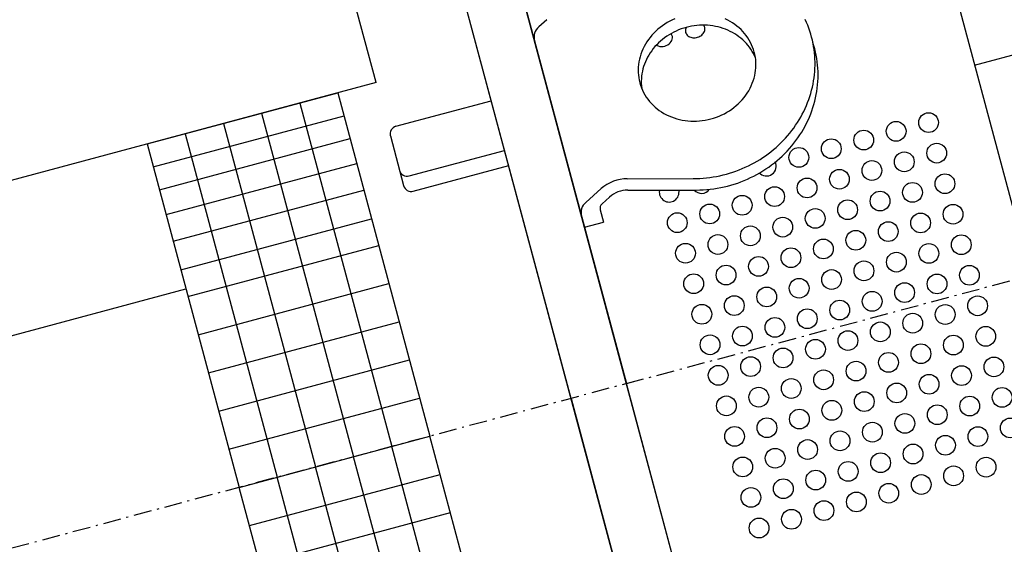
# Model space of a CAD drawing. Extents: x 2102 to 3498, y -4676 to -3246.
# Drawn here: x 3017 to 3266, y -3531 to -3399 of the extents above; entities that cross this region are included whole.
import ezdxf
from ezdxf.enums import TextEntityAlignment as Align

# ---------------------------------------------------------------- set-up
doc = ezdxf.new("R2010")
doc.units = 0
doc.linetypes.add('CENTER', pattern=[8, 4.5, -1.5, 0.5, -1.5])
doc.linetypes.add('SOLID', pattern=[0])
for name, color, linetype in [('ASSI', 7, 'Continuous'), ('FC', 7, 'Continuous'), ('GEOM', 7, 'Continuous'), ('QUOTE', 7, 'Continuous'), ('REGG', 7, 'Continuous')]:
    doc.layers.add(name, color=color, linetype=linetype)
doc.dimstyles.new('7', dxfattribs={"dimtxt": 30, "dimasz": 30, "dimexe": 4, "dimexo": 4, "dimgap": 0.09, "dimtad": 1, "dimdec": 0, "dimzin": 0, "dimdsep": 46, "dimtxsty": 'Standard', "dimcen": 0.09, "dimclrd": 7, "dimclre": 7, "dimclrt": 7, "dimadec": 0, "dimazin": 0, "dimtfac": 1, "dimtdec": 4, "dimtmove": 0, "dimatfit": 3, "dimfxl": 1, "dimtolj": 1, "dimtzin": 0, "dimarcsym": 0})
doc.dimstyles.new('8', dxfattribs={"dimtxt": 30, "dimasz": 30, "dimexe": 4, "dimexo": 4, "dimgap": 0.09, "dimtad": 1, "dimdec": 0, "dimzin": 0, "dimdsep": 46, "dimtxsty": 'Standard', "dimcen": 0.09, "dimclrd": 7, "dimclre": 7, "dimclrt": 7, "dimadec": 0, "dimazin": 0, "dimtfac": 1, "dimtdec": 4, "dimtmove": 0, "dimatfit": 3, "dimfxl": 1, "dimtolj": 1, "dimtzin": 0, "dimarcsym": 0})

# ---------------------------------------------------------------- blocks, each defined once
blk = doc.blocks.new('*D8')
at = {"layer": 'ASSI', "color": 7, "linetype": 'SOLID'}
for p, q in [((3356.7, -3464.54), (3356.7, -3983.84)), ((2677.6, -3948.95), (2677.6, -3983.84)), ((2707.6, -3973.84), (2677.6, -3978.84)), ((2707.6, -3983.84), (2707.6, -3973.84)), ((3356.7, -3978.84), (3326.7, -3973.84)), ((3326.7, -3973.84), (3326.7, -3983.84)), ((2677.6, -3978.84), (3356.7, -3978.84)), ((2677.6, -3978.84), (2707.6, -3983.84)), ((3356.7, -3978.84), (2677.6, -3978.84)), ((3326.7, -3983.84), (3356.7, -3978.84))]:
    blk.add_line(p, q, dxfattribs=at)
blk.add_text('680', height=30, dxfattribs=at).set_placement((2981.9, -3963.84), (3052.39, -3963.84), align=Align.FIT)
blk = doc.blocks.new('*D9')
at = {"layer": 'ASSI', "color": 7, "linetype": 'SOLID'}
for p, q in [((3167.28, -3265.86), (2212.07, -3265.86)), ((2217.07, -3265.86), (2212.07, -3295.86)), ((2217.07, -3708.3), (2217.07, -3265.86)), ((2217.07, -3265.86), (2217.07, -3708.3)), ((2222.07, -3295.86), (2217.07, -3265.86)), ((2212.07, -3295.86), (2222.07, -3295.86)), ((2212.07, -3678.3), (2217.07, -3708.3)), ((2222.07, -3678.3), (2212.07, -3678.3)), ((2217.07, -3708.3), (2222.07, -3678.3)), ((2532.6, -3708.3), (2212.07, -3708.3))]:
    blk.add_line(p, q, dxfattribs=at)
blk.add_text('445', height=30, rotation=90, dxfattribs=at).set_placement((2202.07, -3522.32), (2202.07, -3451.83), align=Align.FIT)

msp = doc.modelspace()

# ---------------------------------------------------------------- linework, layer by layer
at = {"layer": 'ASSI', "color": 7, "linetype": 'SOLID'}
for p, q in [((3258.7, -3410.22), (3289.51, -3401.96)), ((3049.21, -3430.12), (3097.51, -3417.18)), ((3097.51, -3417.18), (3120.8, -3504.11)), ((3087.85, -3419.76), (3111.14, -3506.7)), ((3078.19, -3422.35), (3101.48, -3509.29)), ((3068.53, -3424.94), (3091.82, -3511.87)), ((3058.87, -3427.53), (3082.16, -3514.46)), ((3049.21, -3430.12), (3072.51, -3517.05)), ((3059.56, -3468.75), (3107.86, -3455.81)), ((3062.15, -3478.41), (3110.45, -3465.47)), ((3064.74, -3488.07), (3113.04, -3475.13)), ((3067.33, -3497.73), (3115.63, -3484.79)), ((3069.92, -3507.39), (3118.21, -3494.45)), ((3144.1, -3591.04), (3120.8, -3504.11)), ((3134.44, -3593.63), (3111.14, -3506.7)), ((3124.78, -3596.22), (3101.48, -3509.29)), ((3115.12, -3598.81), (3091.82, -3511.87)), ((3075.09, -3526.71), (3123.39, -3513.77)), ((3105.46, -3601.4), (3082.16, -3514.46)), ((3095.8, -3603.98), (3072.51, -3517.05)), ((3077.68, -3536.37), (3125.98, -3523.43))]:
    msp.add_line(p, q, dxfattribs=at)
at = {"layer": 'ASSI', "color": 7, "linetype": 'CENTER'}
msp.add_line((3173.85, -3489.9), (2524.05, -3664.01), dxfattribs=at)
at = {"layer": 'FC', "color": 7, "linetype": 'SOLID'}
for p, q in [((3241.88, -3347.43), (3272.94, -3463.35)), ((3207.56, -3628.91), (3133.54, -3352.65)), ((3207.56, -3628.91), (3133.54, -3352.65)), ((3193.55, -3632.66), (3119.53, -3356.41)), ((3193.55, -3632.66), (3119.53, -3356.41)), ((3139.49, -3374.87), (3170.55, -3490.78)), ((3139.49, -3374.87), (3170.55, -3490.78)), ((3112.2, -3425.66), (3136.35, -3419.19)), ((3050.76, -3435.91), (3099.06, -3422.97)), ((3052.32, -3441.71), (3100.61, -3428.77)), ((3110.79, -3428.11), (3114.16, -3440.67)), ((3115.57, -3438.22), (3139.72, -3431.75)), ((3054, -3447.99), (3102.3, -3435.05)), ((3116.6, -3442.08), (3140.75, -3435.61)), ((3055.81, -3454.75), (3104.11, -3441.81)), ((3057.75, -3461.99), (3106.05, -3449.05)), ((2855.24, -3521.43), (3059.05, -3466.82)), ((3201.61, -3606.69), (3170.55, -3490.78)), ((3201.61, -3606.69), (3170.55, -3490.78)), ((3072.51, -3517.05), (3120.8, -3504.11))]:
    msp.add_line(p, q, dxfattribs=at)
at = {"layer": 'FC', "color": 7, "linetype": 'CENTER'}
msp.add_line((3170.55, -3490.78), (3380.56, -3434.51), dxfattribs=at)
at = {"layer": 'FC', "color": 7, "linetype": 'SOLID'}
for points in [[(3185.67, -3400.68), (3185.57, -3400.93), (3185.51, -3401.18), (3185.49, -3401.43), (3185.51, -3401.67), (3185.56, -3401.91), (3185.65, -3402.14), (3185.77, -3402.36), (3185.93, -3402.56), (3186.11, -3402.74), (3186.33, -3402.89), (3186.57, -3403.02), (3186.83, -3403.12), (3187.1, -3403.2), (3187.39, -3403.24), (3187.69, -3403.26), (3188, -3403.24), (3188.3, -3403.2), (3188.59, -3403.12), (3188.88, -3403.02), (3189.16, -3402.88), (3189.41, -3402.73), (3189.64, -3402.55), (3189.85, -3402.35), (3190.03, -3402.13), (3190.18, -3401.9), (3190.3, -3401.66), (3190.38, -3401.42), (3190.42, -3401.17), (3190.43, -3400.92), (3190.4, -3400.67), (3190.33, -3400.44), (3190.23, -3400.21)], [(3178.29, -3405.19), (3178.64, -3405.33), (3179.03, -3405.42), (3179.43, -3405.46), (3179.85, -3405.44), (3180.26, -3405.36), (3180.66, -3405.22), (3181.03, -3405.04), (3181.37, -3404.8), (3181.66, -3404.53), (3181.89, -3404.23), (3182.07, -3403.91), (3182.18, -3403.57), (3182.22, -3403.23), (3182.19, -3402.89), (3182.09, -3402.57), (3181.93, -3402.27)]]:
    msp.add_lwpolyline(points, dxfattribs=at)
for centre in [(3247.06, -3424.73), (3238.85, -3426.93), (3230.64, -3429.13), (3222.43, -3431.33), (3249.13, -3432.45), (3214.22, -3433.53), (3240.92, -3434.65), (3232.71, -3436.85), (3224.5, -3439.05), (3251.2, -3440.18), (3216.29, -3441.25), (3242.99, -3442.38), (3208.08, -3443.45), (3234.78, -3444.58), (3199.87, -3445.65), (3226.57, -3446.78), (3183.45, -3450.05), (3191.66, -3447.85), (3218.36, -3448.98), (3245.06, -3450.11), (3253.27, -3447.91), (3210.15, -3451.18), (3236.85, -3452.31), (3201.94, -3453.38), (3228.64, -3454.51), (3193.73, -3455.58), (3220.43, -3456.71), (3255.34, -3455.64), (3185.52, -3457.78), (3212.22, -3458.91), (3238.92, -3460.04), (3247.13, -3457.84), (3204.01, -3461.11), (3230.71, -3462.24), (3195.8, -3463.31), (3222.5, -3464.44), (3257.41, -3463.36), (3187.59, -3465.51), (3214.29, -3466.64), (3249.2, -3465.56), (3206.08, -3468.84), (3232.78, -3469.96), (3240.99, -3467.76), (3197.87, -3471.04), (3224.57, -3472.16), (3259.48, -3471.09), (3189.66, -3473.24), (3216.36, -3474.36), (3251.27, -3473.29), (3208.15, -3476.56), (3243.06, -3475.49), (3199.94, -3478.76), (3226.64, -3479.89), (3234.85, -3477.69), (3261.55, -3478.82), (3191.73, -3480.96), (3218.43, -3482.09), (3253.34, -3481.02), (3210.22, -3484.29), (3245.13, -3483.22), (3202.01, -3486.49), (3236.92, -3485.42), (3263.62, -3486.55), (3193.8, -3488.69), (3220.5, -3489.82), (3228.71, -3487.62), (3255.41, -3488.75), (3212.29, -3492.02), (3247.2, -3490.95), (3204.08, -3494.22), (3238.99, -3493.15), (3265.69, -3494.27), (3195.87, -3496.42), (3222.57, -3497.55), (3230.78, -3495.35), (3257.48, -3496.47), (3214.36, -3499.75), (3249.27, -3498.67), (3206.15, -3501.95), (3241.06, -3500.87), (3267.76, -3502), (3197.94, -3504.15), (3232.85, -3503.07), (3259.55, -3504.2), (3216.43, -3507.47), (3224.64, -3505.27), (3251.34, -3506.4), (3208.22, -3509.67), (3243.13, -3508.6), (3200.01, -3511.87), (3234.92, -3510.8), (3261.62, -3511.93), (3226.71, -3513), (3253.41, -3514.13), (3210.29, -3517.4), (3218.5, -3515.2), (3245.2, -3516.33), (3202.08, -3519.6), (3236.99, -3518.53), (3228.78, -3520.73), (3220.57, -3522.93), (3204.15, -3527.33), (3212.36, -3525.13)]:
    msp.add_circle(centre, 2.5, dxfattribs=at)
for centre, radius, start, end in [((3112.72, -3427.59), 2, 105, 195), ((3206.01, -3435.73), 2.5, 222.3605, 25.9669), ((3115.05, -3436.29), 2, 195, 285), ((3116.09, -3440.15), 2, 195, 285), ((3181.38, -3442.33), 2.5, 171.1435, 11.5161), ((3189.59, -3440.13), 2.5, 222.7183, 321.8334)]:
    msp.add_arc(centre, radius, start, end, dxfattribs=at)
at = {"layer": 'GEOM', "color": 7, "linetype": 'SOLID'}
for q in [(3093.97, -3365.33), (2866.17, -3479.16)]:
    msp.add_line((3107.17, -3414.59), q, dxfattribs=at)
at = {"layer": 'QUOTE', "color": 7, "linetype": 'SOLID'}
for q in [(3122.89, -3368.96), (3122.89, -3368.96), (3190.19, -3620.1), (3190.19, -3620.1)]:
    msp.add_line((3156.54, -3494.53), q, dxfattribs=at)
at = {"layer": 'REGG', "color": 7, "linetype": 'SOLID'}
for p, q in [((3150.39, -3398.67), (3148.35, -3400.48)), ((3147.3, -3404), (3159.94, -3451.18)), ((3170.79, -3438.92), (3187.47, -3438.9)), ((3164.17, -3441.44), (3160.26, -3444.91)), ((3170.91, -3441.82), (3188.24, -3441.8)), ((3166.28, -3443.59), (3164.39, -3445.26)), ((3163.93, -3446.77), (3164.77, -3449.88)), ((3159.94, -3451.18), (3164.77, -3449.88))]:
    msp.add_line(p, q, dxfattribs=at)
for points in [[(3182.86, -3398.43), (3182.19, -3398.73), (3181.54, -3399.05), (3180.9, -3399.41), (3180.28, -3399.79), (3179.67, -3400.2), (3179.09, -3400.63), (3178.53, -3401.09), (3178, -3401.57), (3177.49, -3402.07), (3177.01, -3402.6), (3176.55, -3403.14), (3176.13, -3403.7), (3175.73, -3404.28), (3175.36, -3404.88), (3175.03, -3405.49), (3174.73, -3406.11), (3174.46, -3406.74), (3174.22, -3407.39), (3174.02, -3408.04), (3173.85, -3408.69), (3173.72, -3409.36), (3173.63, -3410.02), (3173.57, -3410.69), (3173.54, -3411.36), (3173.55, -3412.02), (3173.6, -3412.69), (3173.68, -3413.34), (3173.8, -3414), (3173.96, -3414.64), (3174.15, -3415.28), (3174.37, -3415.9), (3174.63, -3416.51), (3174.92, -3417.11), (3175.24, -3417.69), (3175.6, -3418.26), (3175.98, -3418.81), (3176.4, -3419.34), (3176.84, -3419.84), (3177.32, -3420.33), (3177.81, -3420.79), (3178.34, -3421.23), (3178.89, -3421.65), (3179.46, -3422.03), (3180.06, -3422.39), (3180.67, -3422.72), (3181.3, -3423.03), (3181.96, -3423.3), (3182.62, -3423.55), (3183.3, -3423.76), (3183.99, -3423.94), (3184.7, -3424.09), (3185.41, -3424.21), (3186.13, -3424.29), (3186.85, -3424.34), (3187.58, -3424.36), (3188.32, -3424.35), (3189.05, -3424.31), (3189.78, -3424.23), (3190.5, -3424.12), (3191.23, -3423.97), (3191.94, -3423.8)], [(3203.23, -3408.35), (3202.99, -3407.78), (3202.71, -3407.23), (3202.41, -3406.69), (3202.08, -3406.16), (3201.72, -3405.65), (3201.34, -3405.16), (3200.93, -3404.69), (3200.5, -3404.23), (3200.04, -3403.79), (3199.56, -3403.37), (3199.06, -3402.98), (3198.54, -3402.61), (3198, -3402.26), (3197.44, -3401.93), (3196.87, -3401.63), (3196.28, -3401.35), (3195.67, -3401.1), (3195.05, -3400.87), (3194.42, -3400.67), (3193.78, -3400.5), (3193.13, -3400.36), (3192.47, -3400.24), (3191.8, -3400.15), (3191.13, -3400.09), (3190.45, -3400.06), (3189.77, -3400.05), (3189.09, -3400.08), (3188.42, -3400.13), (3187.74, -3400.21), (3187.06, -3400.32), (3186.39, -3400.45), (3185.73, -3400.62), (3185.07, -3400.81), (3184.42, -3401.02), (3183.79, -3401.27), (3183.16, -3401.54), (3182.54, -3401.83), (3181.94, -3402.15), (3181.36, -3402.49), (3180.79, -3402.86), (3180.24, -3403.25), (3179.7, -3403.66), (3179.19, -3404.09), (3178.7, -3404.54), (3178.23, -3405.01), (3177.78, -3405.5), (3177.36, -3406), (3176.96, -3406.53), (3176.59, -3407.06), (3176.24, -3407.61), (3175.92, -3408.17), (3175.63, -3408.75), (3175.36, -3409.33), (3175.13, -3409.92), (3174.92, -3410.52), (3174.74, -3411.13), (3174.6, -3411.74), (3174.48, -3412.36), (3174.4, -3412.98), (3174.34, -3413.6), (3174.32, -3414.22), (3174.33, -3414.84), (3174.37, -3415.45), (3174.44, -3416.07)], [(3187.47, -3438.9), (3188.32, -3438.88), (3189.16, -3438.85), (3190.01, -3438.79), (3190.86, -3438.71), (3191.7, -3438.61), (3192.54, -3438.48), (3193.38, -3438.33), (3194.21, -3438.16), (3195.04, -3437.97), (3195.86, -3437.76), (3196.68, -3437.52), (3197.49, -3437.27), (3198.3, -3436.99), (3199.09, -3436.69), (3199.88, -3436.37), (3200.66, -3436.03), (3201.43, -3435.66), (3202.19, -3435.28), (3202.93, -3434.88), (3203.67, -3434.46), (3204.39, -3434.02), (3205.1, -3433.56), (3205.8, -3433.09), (3206.48, -3432.59), (3207.15, -3432.08), (3207.8, -3431.55), (3208.44, -3431), (3209.06, -3430.44), (3209.67, -3429.86), (3210.25, -3429.27), (3210.82, -3428.66), (3211.38, -3428.04), (3211.91, -3427.4), (3212.42, -3426.75), (3212.92, -3426.09), (3213.4, -3425.41), (3213.85, -3424.72), (3214.29, -3424.02), (3214.7, -3423.31), (3215.1, -3422.6), (3215.47, -3421.87), (3215.82, -3421.13), (3216.15, -3420.38), (3216.45, -3419.63), (3216.74, -3418.87), (3217, -3418.1), (3217.23, -3417.33), (3217.45, -3416.55), (3217.64, -3415.76), (3217.81, -3414.98), (3217.95, -3414.19), (3218.07, -3413.39), (3218.17, -3412.6), (3218.24, -3411.8), (3218.29, -3411), (3218.31, -3410.2), (3218.31, -3409.4), (3218.29, -3408.61), (3218.24, -3407.81), (3218.17, -3407.02), (3218.08, -3406.23), (3217.96, -3405.44), (3217.81, -3404.66), (3217.65, -3403.89), (3217.46, -3403.11), (3217.24, -3402.35), (3217.01, -3401.59), (3216.75, -3400.84), (3216.46, -3400.1), (3216.16, -3399.36), (3215.83, -3398.64)], [(3191.94, -3423.8), (3192.65, -3423.59), (3193.34, -3423.36), (3194.03, -3423.09), (3194.7, -3422.79), (3195.36, -3422.46), (3196, -3422.11), (3196.62, -3421.73), (3197.22, -3421.32), (3197.8, -3420.89), (3198.36, -3420.43), (3198.89, -3419.95), (3199.4, -3419.44), (3199.88, -3418.92), (3200.34, -3418.38), (3200.77, -3417.81), (3201.16, -3417.23), (3201.53, -3416.64), (3201.86, -3416.03), (3202.17, -3415.41), (3202.43, -3414.78), (3202.67, -3414.13), (3202.87, -3413.48), (3203.04, -3412.82), (3203.17, -3412.16), (3203.27, -3411.5), (3203.33, -3410.83), (3203.35, -3410.16), (3203.34, -3409.5), (3203.29, -3408.83), (3203.21, -3408.17), (3203.09, -3407.52), (3202.94, -3406.88), (3202.75, -3406.24), (3202.52, -3405.62), (3202.27, -3405.01), (3201.98, -3404.41), (3201.65, -3403.82), (3201.3, -3403.26), (3200.91, -3402.71), (3200.5, -3402.18), (3200.05, -3401.67), (3199.58, -3401.19), (3199.08, -3400.73), (3198.55, -3400.29), (3198, -3399.87), (3197.43, -3399.49), (3196.84, -3399.13), (3196.22, -3398.79), (3195.59, -3398.49)], [(3188.24, -3441.8), (3189.13, -3441.78), (3190.02, -3441.74), (3190.91, -3441.68), (3191.79, -3441.59), (3192.68, -3441.48), (3193.56, -3441.34), (3194.43, -3441.18), (3195.3, -3440.99), (3196.17, -3440.78), (3197.03, -3440.55), (3197.88, -3440.29), (3198.73, -3440.01), (3199.57, -3439.7), (3200.4, -3439.37), (3201.21, -3439.02), (3202.02, -3438.65), (3202.82, -3438.26), (3203.6, -3437.84), (3204.37, -3437.4), (3205.13, -3436.94), (3205.88, -3436.46), (3206.61, -3435.96), (3207.32, -3435.44), (3208.02, -3434.9), (3208.7, -3434.34), (3209.36, -3433.77), (3210.01, -3433.18), (3210.64, -3432.56), (3211.25, -3431.94), (3211.84, -3431.29), (3212.41, -3430.63), (3212.96, -3429.96), (3213.49, -3429.27), (3213.99, -3428.57), (3214.48, -3427.85), (3214.94, -3427.12), (3215.38, -3426.38), (3215.8, -3425.63), (3216.19, -3424.87), (3216.56, -3424.1), (3216.91, -3423.32), (3217.23, -3422.53), (3217.52, -3421.73), (3217.8, -3420.93), (3218.04, -3420.11), (3218.26, -3419.3), (3218.46, -3418.48), (3218.63, -3417.65), (3218.77, -3416.82), (3218.89, -3415.99), (3218.98, -3415.15), (3219.04, -3414.32), (3219.08, -3413.48), (3219.09, -3412.65), (3219.08, -3411.81), (3219.04, -3410.98), (3218.97, -3410.15), (3218.88, -3409.32), (3218.76, -3408.49), (3218.61, -3407.67), (3218.44, -3406.86), (3218.24, -3406.05), (3218.02, -3405.25), (3217.77, -3404.45)]]:
    msp.add_lwpolyline(points, dxfattribs=at)
for centre, radius, start, end in [((3150.68, -3403.1), 3.5, 131.5651, 195), ((3170.81, -3448.92), 10, 90.0917, 131.5651), ((3170.92, -3448.82), 7, 90.0917, 131.5651), ((3162.58, -3447.53), 3.5, 131.5651, 195), ((3165.38, -3446.39), 1.5, 131.5651, 195)]:
    msp.add_arc(centre, radius, start, end, dxfattribs=at)

# ---------------------------------------------------------------- dimensions: what is measured, and where the dimension line sits
at = {"layer": 'ASSI', "color": 7, "linetype": 'SOLID'}
dim = msp.add_linear_dim(base=(2217.07, -3708.3), p1=(3172.28, -3265.86), p2=(2537.6, -3708.3), angle=90, text='  445   ', dimstyle='8', dxfattribs=at)
dim.commit()
dim.dimension.update_dxf_attribs({"geometry": '*D9', "text_midpoint": (2202.07, -3522.32)})
dim = msp.add_linear_dim(base=(2677.6, -3978.84), p1=(3356.7, -3459.54), p2=(2677.6, -3943.95), text='  680   ', dimstyle='7', dxfattribs=at)
dim.commit()
dim.dimension.update_dxf_attribs({"geometry": '*D8', "text_midpoint": (2981.9, -3963.84)})

doc.saveas('drawing.dxf')
